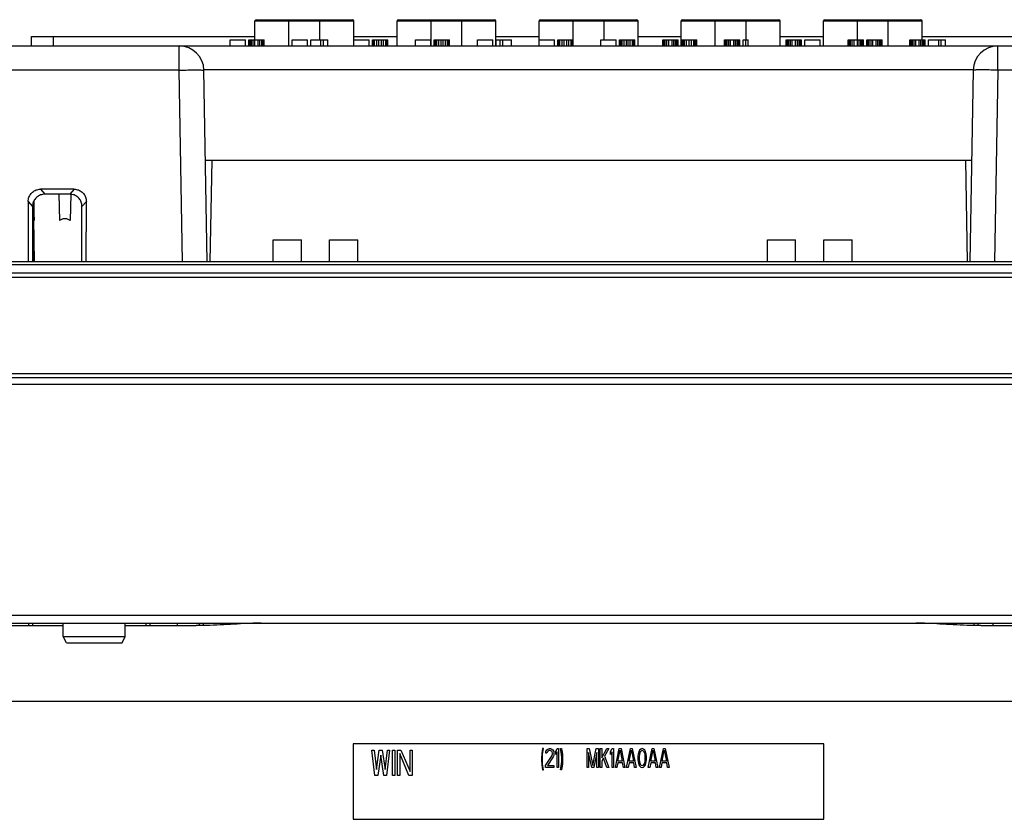
# Model space of a CAD drawing. Units: inches. Extents: x 1.6 to 20.1, y 1.6 to 16.
# Drawn here: x 8.9 to 9.2, y 8.7 to 8.9 of the extents above; entities that cross this region are included whole.
import ezdxf

# ---------------------------------------------------------------- set-up
doc = ezdxf.new("R2010")
doc.units = ezdxf.units.IN
doc.header["$LTSCALE"] = 1.209999999999999
doc.header["$MEASUREMENT"] = 0
doc.layers.get('0').update_dxf_attribs({"linetype": 'CONTINUOUS'})

msp = doc.modelspace()

# ---------------------------------------------------------------- linework, layer by layer
at = {"color": 7, "linetype": 'Continuous'}
for p, q in [((9.0005901073, 8.8642187838), (9.0005901073, 8.8692089413)), ((9.0005901073, 8.8692089413), (9.0268368265, 8.8692089413)), ((9.0009181913, 8.8695370252), (9.0265087425, 8.8695370252)), ((9.009612417, 8.8625783638), (9.009612417, 8.8695370252)), ((9.0178145168, 8.8642187838), (9.0178145168, 8.8695370252)), ((9.0268368265, 8.8625783638), (9.0268368265, 8.8692089413)), ((9.0383197661, 8.8625783638), (9.0383197661, 8.8692089413)), ((9.0383197661, 8.8692089413), (9.0645664853, 8.8692089413)), ((9.0386478501, 8.8695370252), (9.0642384013, 8.8695370252)), ((9.0473420758, 8.8625783638), (9.0473420758, 8.8695370252)), ((9.0555441755, 8.8625783638), (9.0555441755, 8.8695370252)), ((9.0645664853, 8.8625783638), (9.0645664853, 8.8692089413)), ((9.0760494249, 8.8625783638), (9.0760494249, 8.8692089413)), ((9.0760494249, 8.8692089413), (9.102296144, 8.8692089413)), ((9.0763775089, 8.8695370252), (9.1019680601, 8.8695370252)), ((9.0850717344, 8.8625783638), (9.0850717346, 8.8695370252)), ((9.0932738343, 8.8642187838), (9.0932738343, 8.8695370252)), ((9.102296144, 8.8625783638), (9.102296144, 8.8692089413)), ((9.1137790837, 8.8625783638), (9.1137790837, 8.8692089413)), ((9.1137790837, 8.8692089413), (9.1400258028, 8.8692089413)), ((9.1141071677, 8.8695370252), (9.1396977189, 8.8695370252)), ((9.1228013934, 8.8625783638), (9.1228013934, 8.8695370252)), ((9.1310034931, 8.8642187838), (9.1310034931, 8.8695370252)), ((9.1400258028, 8.8625783638), (9.1400258028, 8.8692089413)), ((9.1515087425, 8.8625783638), (9.1515087425, 8.8692089413)), ((9.1515087425, 8.8692089413), (9.1777554616, 8.8692089413)), ((9.1518368265, 8.8695370252), (9.1774273776, 8.8695370252)), ((9.1605310522, 8.8642187838), (9.1605310522, 8.8695370252)), ((9.1687331519, 8.8625783638), (9.1687331519, 8.8695370252)), ((9.1777554616, 8.8642187838), (9.1777554616, 8.8692089413)), ((8.9412561178, 8.8625783638), (8.9412561178, 8.8650783638)), ((8.9412561178, 8.8650783638), (9.0005901073, 8.8650783638)), ((8.9470894511, 8.8625783638), (8.9470894511, 8.8650783638)), ((8.994028427499998, 8.8625783638), (8.994028427499998, 8.8642187838)), ((8.994028427499998, 8.8642187838), (8.9980884669, 8.8642187838)), ((8.9980884669, 8.8625783638), (8.9980884669, 8.8642187838)), ((8.998990698, 8.8625783638), (8.998990698, 8.8642187838)), ((8.998990698, 8.8642187838), (9.003050737, 8.8642187838)), ((8.9991034767, 8.8625783638), (8.9991034767, 8.8642187838)), ((8.9993290346, 8.8625783638), (8.9993290346, 8.8642187838)), ((8.9996673709, 8.8625783638), (8.9996673709, 8.8642187838)), ((9.000118486599998, 8.8625783638), (9.000118486599998, 8.8642187838)), ((9.0005696023, 8.8625783638), (9.0005696023, 8.8642187838)), ((9.001471833, 8.8625783638), (9.001471833, 8.8642187838)), ((9.0019229487, 8.8625783638), (9.0019229487, 8.8642187838)), ((9.0023740638, 8.8625783638), (9.0023740638, 8.8642187838)), ((9.0027124004, 8.8625783638), (9.0027124004, 8.8642187838)), ((9.0029379586, 8.8625783638), (9.0029379586, 8.8642187838)), ((9.003050737, 8.8625783638), (9.003050737, 8.8642187838)), ((9.010432627, 8.8625783638), (9.010432627, 8.8642187838)), ((9.010432627, 8.8642187838), (9.0144926664, 8.8642187838)), ((9.0144926664, 8.8625783638), (9.0144926664, 8.8642187838)), ((9.0153948974, 8.8625783638), (9.0153948974, 8.8642187838)), ((9.0153948974, 8.8642187838), (9.0199060522, 8.8642187838)), ((9.01810159, 8.8625783638), (9.01810159, 8.8642187838)), ((9.0187782633, 8.8625783638), (9.0187782633, 8.8642187838)), ((9.0199060522, 8.8625783638), (9.0199060522, 8.8642187838)), ((9.0268368265, 8.8650783638), (9.0383197661, 8.8650783638)), ((9.0268368265, 8.8642187838), (9.0308968658, 8.8642187838)), ((9.0308968658, 8.8625783638), (9.0308968658, 8.8642187838)), ((9.0317990969, 8.8625783638), (9.0317990969, 8.8642187838)), ((9.0317990969, 8.8642187838), (9.035859136, 8.8642187838)), ((9.0320246544, 8.8625783638), (9.0320246544, 8.8642187838)), ((9.0323629914, 8.8625783638), (9.0323629914, 8.8642187838)), ((9.0329268855, 8.8625783638), (9.0329268855, 8.8642187838)), ((9.0334907797, 8.8625783638), (9.0334907797, 8.8642187838)), ((9.0341674529, 8.8625783638), (9.0341674529, 8.8642187838)), ((9.0347313477, 8.8625783638), (9.0347313477, 8.8642187838)), ((9.0352952418, 8.8625783638), (9.0352952418, 8.8642187838)), ((9.0356335784, 8.8625783638), (9.0356335784, 8.8642187838)), ((9.035859136, 8.8625783638), (9.035859136, 8.8642187838)), ((9.0432410259, 8.8625783638), (9.0432410259, 8.8642187838)), ((9.0432410259, 8.8642187838), (9.0473010653, 8.8642187838)), ((9.0473010653, 8.8625783638), (9.0473010653, 8.8642187838)), ((9.0482032964, 8.8625783638), (9.0482032964, 8.8642187838)), ((9.0482032964, 8.8642187838), (9.0522633354, 8.8642187838)), ((9.0483160752, 8.8625783638), (9.0483160752, 8.8642187838)), ((9.048541633, 8.8625783638), (9.048541633, 8.8642187838)), ((9.0488799693, 8.8625783638), (9.0488799693, 8.8642187838)), ((9.0494438641, 8.8625783638), (9.0494438641, 8.8642187838)), ((9.0500077582, 8.8625783638), (9.0500077582, 8.8642187838)), ((9.0505716524, 8.8625783638), (9.0505716524, 8.8642187838)), ((9.0511355472, 8.8625783638), (9.0511355472, 8.8642187838)), ((9.0516994413, 8.8625783638), (9.0516994413, 8.8642187838)), ((9.0520377779, 8.8625783638), (9.0520377779, 8.8642187838)), ((9.0522633354, 8.8625783638), (9.0522633354, 8.8642187838)), ((9.0596452254, 8.8625783638), (9.0596452254, 8.8642187838)), ((9.0596452254, 8.8642187838), (9.0637052648, 8.8642187838)), ((9.0637052648, 8.8625783638), (9.0637052648, 8.8642187838)), ((9.0645664853, 8.8650783638), (9.0760494249, 8.8650783638)), ((9.0646074959, 8.8625783638), (9.0646074959, 8.8642187838)), ((9.0646074959, 8.8642187838), (9.0686675349, 8.8642187838)), ((9.0657352845, 8.8625783638), (9.0657352845, 8.8642187838)), ((9.0664119577, 8.8625783638), (9.0664119577, 8.8642187838)), ((9.0686675349, 8.8625783638), (9.0686675349, 8.8642187838)), ((9.0760494249, 8.8642187838), (9.0801094643, 8.8642187838)), ((9.0801094643, 8.8625783638), (9.0801094643, 8.8642187838)), ((9.0810116953, 8.8625783638), (9.0810116953, 8.8642187838)), ((9.0810116953, 8.8642187838), (9.0850717344, 8.8642187838)), ((9.0812372529, 8.8625783638), (9.0812372529, 8.8642187838)), ((9.081575589799998, 8.8625783638), (9.081575589799998, 8.8642187838)), ((9.0821394839, 8.8625783638), (9.0821394839, 8.8642187838)), ((9.0827033781, 8.8625783638), (9.0827033781, 8.8642187838)), ((9.0833800513, 8.8625783638), (9.0833800513, 8.8642187838)), ((9.0839439461, 8.8625783638), (9.0839439461, 8.8642187838)), ((9.0845078402, 8.8625783638), (9.0845078402, 8.8642187838)), ((9.0848461769, 8.8625783638), (9.0848461769, 8.8642187838)), ((9.0924536244, 8.8625783638), (9.0924536244, 8.8642187838)), ((9.0924536244, 8.8642187838), (9.0965136637, 8.8642187838)), ((9.0965136637, 8.8625783638), (9.0965136637, 8.8642187838)), ((9.0974158948, 8.8625783638), (9.0974158948, 8.8642187838)), ((9.0974158948, 8.8642187838), (9.1014759339, 8.8642187838)), ((9.0976414523, 8.8625783638), (9.0976414523, 8.8642187838)), ((9.0977542314, 8.8625783638), (9.0977542314, 8.8642187838)), ((9.0980925677, 8.8625783638), (9.0980925677, 8.8642187838)), ((9.0986564625, 8.8625783638), (9.0986564625, 8.8642187838)), ((9.0992203566, 8.8625783638), (9.0992203566, 8.8642187838)), ((9.0996714723, 8.8625783638), (9.0996714723, 8.8642187838)), ((9.1002353665, 8.8625783638), (9.1002353665, 8.8642187838)), ((9.1007992606, 8.8625783638), (9.1007992606, 8.8642187838)), ((9.1011375972, 8.8625783638), (9.1011375972, 8.8642187838)), ((9.1013631554, 8.8625783638), (9.1013631554, 8.8642187838)), ((9.1014759339, 8.8625783638), (9.1014759339, 8.8642187838)), ((9.102296144, 8.8650783638), (9.1137790837, 8.8650783638)), ((9.1088578238, 8.8625783638), (9.1088578238, 8.8642187838)), ((9.1088578238, 8.8642187838), (9.1129178632, 8.8642187838)), ((9.1089706027, 8.8625783638), (9.1089706027, 8.8642187838)), ((9.1091961605, 8.8625783638), (9.1091961605, 8.8642187838)), ((9.1095344971, 8.8625783638), (9.1095344971, 8.8642187838)), ((9.1099856125, 8.8625783638), (9.1099856125, 8.8642187838)), ((9.110436728, 8.8625783638), (9.110436728, 8.8642187838)), ((9.1113389591, 8.8625783638), (9.1113389591, 8.8642187838)), ((9.1117900746, 8.8625783638), (9.1117900746, 8.8642187838)), ((9.11224119, 8.8625783638), (9.11224119, 8.8642187838)), ((9.1125795266, 8.8625783638), (9.1125795266, 8.8642187838)), ((9.1128050844, 8.8625783638), (9.1128050844, 8.8642187838)), ((9.1129178632, 8.8625783638), (9.1129178632, 8.8642187838)), ((9.1138200943, 8.8625783638), (9.1138200943, 8.8642187838)), ((9.1138200943, 8.8642187838), (9.117880133299998, 8.8642187838)), ((9.1139328731, 8.8625783638), (9.1139328731, 8.8642187838)), ((9.1140456518, 8.8625783638), (9.1140456518, 8.8642187838)), ((9.1142712097, 8.8625783638), (9.1142712097, 8.8642187838)), ((9.1146095463, 8.8625783638), (9.1146095463, 8.8642187838)), ((9.1151734404, 8.8625783638), (9.1151734404, 8.8642187838)), ((9.1158501136, 8.8625783638), (9.1158501136, 8.8642187838)), ((9.1165267869, 8.8625783638), (9.1165267869, 8.8642187838)), ((9.1170906817, 8.8625783638), (9.1170906817, 8.8642187838)), ((9.1174290183, 8.8625783638), (9.1174290183, 8.8642187838)), ((9.1176545758, 8.8625783638), (9.1176545758, 8.8642187838)), ((9.1177673549, 8.8625783638), (9.1177673549, 8.8642187838)), ((9.117880133299998, 8.8625783638), (9.117880133299998, 8.8642187838)), ((9.1252620233, 8.8625783638), (9.1252620233, 8.8642187838)), ((9.1252620233, 8.8642187838), (9.1293220627, 8.8642187838)), ((9.1253748022, 8.8625783638), (9.1253748022, 8.8642187838)), ((9.125600359899998, 8.8625783638), (9.125600359899998, 8.8642187838)), ((9.1259386965, 8.8625783638), (9.1259386965, 8.8642187838)), ((9.126389812, 8.8625783638), (9.126389812, 8.8642187838)), ((9.126840927499998, 8.8625783638), (9.126840927499998, 8.8642187838)), ((9.1277431585, 8.8625783638), (9.1277431585, 8.8642187838)), ((9.1281942741, 8.8625783638), (9.1281942741, 8.8642187838)), ((9.1286453895, 8.8625783638), (9.1286453895, 8.8642187838)), ((9.1289837261, 8.8625783638), (9.1289837261, 8.8642187838)), ((9.1292092839, 8.8625783638), (9.1292092839, 8.8642187838)), ((9.1293220627, 8.8625783638), (9.1293220627, 8.8642187838)), ((9.1302242938, 8.8625783638), (9.1302242938, 8.8642187838)), ((9.1302242938, 8.8642187838), (9.1315776399, 8.8642187838)), ((9.1309009667, 8.8625783638), (9.1309009667, 8.8642187838)), ((9.1315776399, 8.8625783638), (9.1315776399, 8.8642187838)), ((9.1400258028, 8.8650783638), (9.1515087425, 8.8650783638)), ((9.1416662228, 8.8625783638), (9.1416662228, 8.8642187838)), ((9.1416662228, 8.8642187838), (9.1457262622, 8.8642187838)), ((9.1417790017, 8.8625783638), (9.1417790017, 8.8642187838)), ((9.1420045594, 8.8625783638), (9.1420045594, 8.8642187838)), ((9.142342896, 8.8625783638), (9.142342896, 8.8642187838)), ((9.1427940115, 8.8625783638), (9.1427940115, 8.8642187838)), ((9.1432451269, 8.8625783638), (9.1432451269, 8.8642187838)), ((9.144147358, 8.8625783638), (9.144147358, 8.8642187838)), ((9.1445984736, 8.8625783638), (9.1445984736, 8.8642187838)), ((9.1450495889, 8.8625783638), (9.1450495889, 8.8642187838)), ((9.1453879255, 8.8625783638), (9.1453879255, 8.8642187838)), ((9.1456134834, 8.8625783638), (9.1456134834, 8.8642187838)), ((9.1457262622, 8.8625783638), (9.1457262622, 8.8642187838)), ((9.1466284932, 8.8625783638), (9.1466284932, 8.8642187838)), ((9.1466284932, 8.8642187838), (9.1506885323, 8.8642187838)), ((9.1506885323, 8.8625783638), (9.1506885323, 8.8642187838)), ((9.1580704223, 8.8625783638), (9.1580704223, 8.8642187838)), ((9.1580704223, 8.8642187838), (9.1621304616, 8.8642187838)), ((9.158183201099998, 8.8625783638), (9.158183201099998, 8.8642187838)), ((9.1584087589, 8.8625783638), (9.1584087589, 8.8642187838)), ((9.1587470955, 8.8625783638), (9.1587470955, 8.8642187838)), ((9.159198211, 8.8625783638), (9.159198211, 8.8642187838)), ((9.1596493264, 8.8625783638), (9.1596493264, 8.8642187838)), ((9.1605515575, 8.8625783638), (9.1605515575, 8.8642187838)), ((9.161002673, 8.8625783638), (9.161002673, 8.8642187838)), ((9.1614537884, 8.8625783638), (9.1614537884, 8.8642187838)), ((9.161792125, 8.8625783638), (9.161792125, 8.8642187838)), ((9.1620176829, 8.8625783638), (9.1620176829, 8.8642187838)), ((9.1621304616, 8.8625783638), (9.1621304616, 8.8642187838)), ((9.1630326927, 8.8625783638), (9.1630326927, 8.8642187838)), ((9.1630326927, 8.8642187838), (9.1670927318, 8.8642187838)), ((9.1631454715, 8.8625783638), (9.1631454715, 8.8642187838)), ((9.1633710293, 8.8625783638), (9.1633710293, 8.8642187838)), ((9.1637093656, 8.8625783638), (9.1637093656, 8.8642187838)), ((9.1641604813, 8.8625783638), (9.1641604813, 8.8642187838)), ((9.164611597, 8.8625783638), (9.164611597, 8.8642187838)), ((9.165513827799998, 8.8625783638), (9.165513827799998, 8.8642187838)), ((9.1659649435, 8.8625783638), (9.1659649435, 8.8642187838)), ((9.1664160585, 8.8625783638), (9.1664160585, 8.8642187838)), ((9.166754395099998, 8.8625783638), (9.166754395099998, 8.8642187838)), ((9.1669799533, 8.8625783638), (9.1669799533, 8.8642187838)), ((9.1670927318, 8.8625783638), (9.1670927318, 8.8642187838)), ((9.174474621699998, 8.8625783638), (9.174474621699998, 8.8642187838)), ((9.174474621699998, 8.8642187838), (9.1785346611, 8.8642187838)), ((9.1745874006, 8.8625783638), (9.1745874006, 8.8642187838)), ((9.1748129584, 8.8625783638), (9.1748129584, 8.8642187838)), ((9.175151295, 8.8625783638), (9.175151295, 8.8642187838)), ((9.1756024104, 8.8625783638), (9.1756024104, 8.8642187838)), ((9.1760535259, 8.8625783638), (9.1760535259, 8.8642187838)), ((9.176955756999998, 8.8625783638), (9.176955756999998, 8.8642187838)), ((9.1774068725, 8.8625783638), (9.1774068725, 8.8642187838)), ((9.1777554616, 8.8650783638), (9.2370894511, 8.8650783638)), ((9.1778579879, 8.8625783638), (9.1778579879, 8.8642187838)), ((9.1781963245, 8.8625783638), (9.1781963245, 8.8642187838)), ((9.1784218823, 8.8625783638), (9.1784218823, 8.8642187838)), ((9.1785346611, 8.8625783638), (9.1785346611, 8.8642187838)), ((9.1794368922, 8.8625783638), (9.1794368922, 8.8642187838)), ((9.1794368922, 8.8642187838), (9.1839480469, 8.8642187838)), ((9.1821435848, 8.8625783638), (9.1821435848, 8.8642187838)), ((9.182820258, 8.8625783638), (9.182820258, 8.8642187838)), ((9.1839480469, 8.8625783638), (9.1839480469, 8.8642187838)), ((8.8921807763, 8.8625783638), (9.2861647927, 8.8625783638)), ((8.9804888807, 8.8561598263), (8.9804888807, 8.8625783638)), ((9.197856688299998, 8.8561598263), (9.197856688299998, 8.8625783638)), ((8.9804888807, 8.8561598263), (8.9266295952, 8.8561598263)), ((8.9813777335, 8.8052374846), (8.9804888807, 8.8561598263)), ((9.191297257, 8.8561884488), (8.9870483119, 8.8561884488)), ((8.9879379142, 8.8052374846), (8.9870495611, 8.8561312011)), ((9.1912960078, 8.8561312011), (9.1904076547, 8.8052374846)), ((9.197856688299998, 8.8561598263), (9.1969678355, 8.8052374846)), ((9.2517159738, 8.8561598263), (9.197856688299998, 8.8561598263)), ((8.9874667477, 8.8322305948), (9.1908788212, 8.8322305948)), ((8.9891069178, 8.8322305948), (8.9886357513, 8.8052374846)), ((9.1892386511, 8.8322305948), (9.1897098176, 8.8052374846)), ((8.9436083688, 8.8245373615), (8.9447659858, 8.8232082851)), ((8.9525849691, 8.8245373615), (8.9436083688, 8.8245373615)), ((8.9525849691, 8.8245373615), (8.9514273522, 8.8232082851)), ((8.94037986, 8.8213046159), (8.9403922245, 8.8052374846)), ((8.94037986, 8.8213046159), (8.9415349892, 8.8199783957)), ((8.9514273522, 8.8232082851), (8.9447659858, 8.8232082851)), ((8.948529278, 8.8232082851), (8.9487117985, 8.8162381067)), ((8.9517320925, 8.8232003052), (8.9515497809, 8.8162381067)), ((8.9558134779, 8.8213046159), (8.9546583488, 8.8199783957)), ((8.9558011134, 8.8052374846), (8.9558134779, 8.8213046159)), ((8.9415349892, 8.8199783957), (8.9415349892, 8.8052374846)), ((8.9546583488, 8.8052374846), (8.9546583488, 8.8199783957)), ((8.9415349892, 8.8176921465), (8.941924597999998, 8.8162381067)), ((8.9419277548, 8.8052374846), (8.9416088347, 8.8174165514)), ((8.9417944913, 8.8167151225), (8.9419948342, 8.8052374846)), ((9.0054044118, 8.8052374846), (9.0054044118, 8.8110708179)), ((9.0054044118, 8.8110708179), (9.0129044118, 8.8110708179)), ((9.0129044118, 8.8052374846), (9.0129044118, 8.8110708179)), ((9.0204044118, 8.8052374846), (9.0204044118, 8.8110708179)), ((9.0204044118, 8.8110708179), (9.0279044118, 8.8110708179)), ((9.0279044118, 8.8052374846), (9.0279044118, 8.8110708179)), ((9.1366544118, 8.8052374846), (9.1366544118, 8.8110708179)), ((9.1366544118, 8.8110708179), (9.1441544118, 8.8110708179)), ((9.1441544118, 8.8052374846), (9.1441544118, 8.8110708179)), ((9.1516544118, 8.8052374846), (9.1516544118, 8.8110708179)), ((9.1516544118, 8.8110708179), (9.1591544118, 8.8110708179)), ((9.1591544118, 8.8052374846), (9.1591544118, 8.8110708179)), ((9.2415612563, 8.8052374846), (8.8601642339, 8.8052374846)), ((9.2415612563, 8.8045052515), (8.8601642339, 8.8045052515)), ((9.2325294118, 8.8022912063), (8.869196078399998, 8.8022912063)), ((9.2325294118, 8.801112695), (8.869196078399998, 8.801112695)), ((9.2420857852, 8.7744550109), (8.859639705, 8.7744550109)), ((8.869196078399998, 8.7755979253), (9.2325294118, 8.7755979253)), ((9.2420857852, 8.7727308749), (8.859639705, 8.7727308749)), ((8.8560710784, 8.7114874846), (9.2456544118, 8.7114874846)), ((8.1516544118, 8.7094041512), (10.0266544118, 8.7094041512)), ((8.9404659733, 8.7094041512), (8.9404664824, 8.7087426062)), ((8.9415349892, 8.7094041512), (8.9415349892, 8.7087426062)), ((8.949702312, 8.7058385344), (8.949702312, 8.7094041512)), ((8.9661065115, 8.7058385344), (8.9661065115, 8.7094041512)), ((8.9716339523, 8.7094041512), (8.9716344614, 8.7087426062)), ((8.9727029682, 8.7094041512), (8.9727029682, 8.7087426062)), ((8.985826327799998, 8.7087549595), (8.985826327799998, 8.7094041512)), ((8.9868948562, 8.7087707003), (8.9868953437, 8.7094041512)), ((9.1914502253, 8.7094041512), (9.1914507131, 8.7087702325)), ((9.1925192412, 8.7094041512), (9.1925192412, 8.7087544497)), ((9.1965399888, 8.7094041512), (9.1965399888, 8.7087426062)), ((8.950522521999998, 8.7041981145), (8.949702312, 8.7058385344)), ((8.949702312, 8.7058385344), (8.9661065115, 8.7058385344)), ((8.9505228537, 8.7041981145), (8.9652859698, 8.7041981145)), ((8.9652863015, 8.7041981145), (8.9661065115, 8.7058385344)), ((9.0266544118, 8.6773208179), (9.0266544118, 8.6573208179)), ((9.1516544118, 8.6773208179), (9.0266544118, 8.6773208179)), ((9.1516544118, 8.6573208179), (9.1516544118, 8.6773208179)), ((9.0266544118, 8.6573208179), (9.1516544118, 8.6573208179))]:
    msp.add_line(p, q, dxfattribs=at)
at = {"color": 3, "linetype": 'Continuous'}
for p, q in [((8.9224877451, 8.7087426062), (8.949702312, 8.7087426062)), ((8.9661065115, 8.7087426062), (8.9849877451, 8.7087426062)), ((9.1933210784, 8.7087426062), (9.212202312, 8.7087426062)), ((9.2558210784, 8.6885708179), (8.9224877451, 8.6885708179))]:
    msp.add_line(p, q, dxfattribs=at)
at = {"color": 4, "linetype": 'Continuous'}
for p, q in [((9.032432188, 8.6689874845), (9.031654411999998, 8.6756541514)), ((9.031654411999998, 8.6756541514), (9.0322377428, 8.6756541514)), ((9.0322377428, 8.6756541514), (9.0328210785, 8.6705477683)), ((9.0328210785, 8.6705477683), (9.0335988546, 8.6756541514)), ((9.0335988546, 8.6756541514), (9.0343766356, 8.6756541514)), ((9.0343766356, 8.6756541514), (9.0351544116, 8.6705477683)), ((9.0351544116, 8.6705477683), (9.0357377474, 8.6756541514)), ((9.0363210782, 8.6756541514), (9.0355433021, 8.6689874845)), ((9.0357377474, 8.6756541514), (9.0363210782, 8.6756541514)), ((9.037098854199998, 8.6689874845), (9.037098854199998, 8.6756541514)), ((9.037098854199998, 8.6756541514), (9.037682189999998, 8.6756541514)), ((9.037682189999998, 8.6756541514), (9.037682189999998, 8.6689874845)), ((9.038459966, 8.6689874845), (9.038459966, 8.6756541514)), ((9.038459966, 8.6756541514), (9.0393349671, 8.6756541514)), ((9.0390433018, 8.6748030877), (9.0390433018, 8.6689874845)), ((9.041473855, 8.6689874845), (9.0390433018, 8.6748030877)), ((9.0393349671, 8.6756541514), (9.0417655254, 8.6699803924)), ((9.0417655254, 8.6699803924), (9.0417655254, 8.6756541514)), ((9.0417655254, 8.6756541514), (9.0423488561, 8.6756541514)), ((9.0423488561, 8.6756541514), (9.0423488561, 8.6689874845)), ((9.0767169117, 8.6745814565), (9.0766544113, 8.6736240091)), ((9.0768419113, 8.6755389033), (9.0767169117, 8.6745814565)), ((9.0769669122, 8.6760708176), (9.0768419113, 8.6755389033)), ((9.0769044118, 8.6736240091), (9.0769669122, 8.6745814565)), ((9.0772169115, 8.6760708176), (9.0769669122, 8.6760708176)), ((9.0769669122, 8.6745814565), (9.0770919118, 8.6755389033)), ((9.0770919118, 8.6755389033), (9.0772169115, 8.6760708176)), ((9.077779411699998, 8.6749006052), (9.0778419121, 8.6753261371)), ((9.0780919114, 8.6749006052), (9.077779411699998, 8.6749006052)), ((9.0778419121, 8.6753261371), (9.0780919114, 8.6757516689)), ((9.0780919114, 8.6757516689), (9.0783419119, 8.6759644351)), ((9.0782169123, 8.6752197539), (9.0780919114, 8.6749006052)), ((9.0784044123, 8.6754325202), (9.0782169123, 8.6752197539)), ((9.0783419119, 8.6759644351), (9.0787794118, 8.6760708176)), ((9.078716912, 8.6755389033), (9.0784044123, 8.6754325202)), ((9.0789669119, 8.6755389033), (9.078716912, 8.6755389033)), ((9.0787794118, 8.6760708176), (9.0790294117, 8.6760708176)), ((9.079279411599998, 8.6754325202), (9.0789669119, 8.6755389033)), ((9.0790294117, 8.6760708176), (9.0794044119, 8.6759644351)), ((9.0794669117, 8.6752197539), (9.079279411599998, 8.6754325202)), ((9.0794044119, 8.6759644351), (9.079654411799998, 8.6757516689)), ((9.0795919119, 8.6749006052), (9.0794669117, 8.6752197539)), ((9.0794669117, 8.6742623071), (9.0795919119, 8.674687839)), ((9.0795919119, 8.674687839), (9.0795919119, 8.6749006052)), ((9.079654411799998, 8.6757516689), (9.0799044116, 8.6753261371)), ((9.0799044116, 8.6753261371), (9.0799669115, 8.6749006052)), ((9.0799669115, 8.674687839), (9.0799044116, 8.6742623071)), ((9.0799669115, 8.6749006052), (9.0799669115, 8.674687839)), ((9.0804669119, 8.6753261371), (9.080841912, 8.6760708176)), ((9.0804669119, 8.6744750734), (9.0804669119, 8.6753261371)), ((9.080841912, 8.6752197539), (9.0804669119, 8.6744750734)), ((9.080841912, 8.6760708176), (9.0812169115, 8.6760708176)), ((9.080841912, 8.671070818), (9.080841912, 8.6752197539)), ((9.0812169115, 8.6760708176), (9.0812169115, 8.671070818)), ((9.0818419115, 8.6755389033), (9.0817169119, 8.6760708176)), ((9.0817169119, 8.6760708176), (9.0819669118, 8.6760708176)), ((9.0819669118, 8.6745814565), (9.0818419115, 8.6755389033)), ((9.0819669118, 8.6760708176), (9.082091912, 8.6755389033)), ((9.0820294116, 8.6736240091), (9.0819669118, 8.6745814565)), ((9.082091912, 8.6755389033), (9.0822169117, 8.6745814565)), ((9.0822169117, 8.6745814565), (9.0822794115, 8.6736240091)), ((9.0887794118, 8.671070818), (9.0887794118, 8.6760708176)), ((9.0887794118, 8.6760708176), (9.0893419118, 8.6760708176)), ((9.0891544118, 8.6750069883), (9.0891544118, 8.671070818)), ((9.0900294118, 8.671070818), (9.0891544118, 8.6750069883)), ((9.0893419118, 8.6760708176), (9.0902794118, 8.6716027327)), ((9.0902794118, 8.6716027327), (9.0912169118, 8.6760708176)), ((9.0914044118, 8.6750069883), (9.0905294118, 8.671070818)), ((9.0912169118, 8.6760708176), (9.0917794118, 8.6760708176)), ((9.0914044118, 8.671070818), (9.0914044118, 8.6750069883)), ((9.0917794118, 8.6760708176), (9.0917794118, 8.671070818)), ((9.0922794119, 8.671070818), (9.0922794119, 8.6760708176)), ((9.0922794119, 8.6760708176), (9.0926544117, 8.6760708176)), ((9.0926544117, 8.6736240091), (9.0940294117, 8.6760708176)), ((9.0926544117, 8.6760708176), (9.0926544117, 8.6736240091)), ((9.094529411499998, 8.6760708176), (9.093404411699998, 8.6740495415)), ((9.0940294117, 8.6760708176), (9.094529411499998, 8.6760708176)), ((9.0950294119, 8.6753261371), (9.095404412, 8.6760708176)), ((9.0950294119, 8.6744750734), (9.0950294119, 8.6753261371)), ((9.095404412, 8.6752197539), (9.0950294119, 8.6744750734)), ((9.095404412, 8.6760708176), (9.0957794115, 8.6760708176)), ((9.095404412, 8.671070818), (9.095404412, 8.6752197539)), ((9.0957794115, 8.6760708176), (9.0957794115, 8.671070818)), ((9.0962794119, 8.671070818), (9.0972794115, 8.6760708176)), ((9.0969669118, 8.6727729454), (9.097529412, 8.675645285799998)), ((9.0972794115, 8.6760708176), (9.0977794119, 8.6760708176)), ((9.097529412, 8.675645285799998), (9.0980919116, 8.6727729454)), ((9.0977794119, 8.6760708176), (9.098779412, 8.671070818)), ((9.0992794118, 8.671070818), (9.1002794113, 8.6760708176)), ((9.0999669116, 8.6727729454), (9.1005294118, 8.675645285799998)), ((9.1002794113, 8.6760708176), (9.1007794124, 8.6760708176)), ((9.1005294118, 8.675645285799998), (9.1010919121, 8.6727729454)), ((9.1007794124, 8.6760708176), (9.1017794119, 8.671070818)), ((9.102341912099998, 8.6745814565), (9.1022794117, 8.6740495415)), ((9.1024044113, 8.6749006052), (9.102341912099998, 8.6745814565)), ((9.1025294122, 8.6753261371), (9.1024044113, 8.6749006052)), ((9.1027169122, 8.675645285799998), (9.1025294122, 8.6753261371)), ((9.1026544118, 8.6745814565), (9.1025919114, 8.6739431584)), ((9.1029044123, 8.6752197539), (9.1026544118, 8.6745814565)), ((9.1030294119, 8.6759644351), (9.1027169122, 8.675645285799998)), ((9.1030919124, 8.6754325202), (9.1029044123, 8.6752197539)), ((9.1034044121, 8.6760708176), (9.1030294119, 8.6759644351)), ((9.1034044121, 8.6755389033), (9.1030919124, 8.6754325202)), ((9.1037794122, 8.6759644351), (9.1034044121, 8.6760708176)), ((9.1037169118, 8.6754325202), (9.1034044121, 8.6755389033)), ((9.1039044119, 8.6752197539), (9.1037169118, 8.6754325202)), ((9.1040919119, 8.675645285799998), (9.1037794122, 8.6759644351)), ((9.1041544124, 8.6745814565), (9.1039044119, 8.6752197539)), ((9.104279412, 8.6753261371), (9.1040919119, 8.675645285799998)), ((9.1042169116, 8.6739431584), (9.1041544124, 8.6745814565)), ((9.1044044116, 8.6749006052), (9.104279412, 8.6753261371)), ((9.1044669121, 8.6745814565), (9.1044044116, 8.6749006052)), ((9.1045294113, 8.6740495415), (9.1044669121, 8.6745814565)), ((9.1050294123, 8.671070818), (9.1060294118, 8.6760708176)), ((9.1057169121, 8.6727729454), (9.1062794123, 8.675645285799998)), ((9.1060294118, 8.6760708176), (9.1065294116, 8.6760708176)), ((9.1062794123, 8.675645285799998), (9.1068419113, 8.6727729454)), ((9.1065294116, 8.6760708176), (9.107529412399998, 8.671070818)), ((9.1080294121, 8.671070818), (9.109029411699998, 8.6760708176)), ((9.108716912, 8.6727729454), (9.1092794122, 8.675645285799998)), ((9.109029411699998, 8.6760708176), (9.1095294115, 8.6760708176)), ((9.1092794122, 8.675645285799998), (9.1098419112, 8.6727729454)), ((9.1095294115, 8.6760708176), (9.1105294122, 8.671070818)), ((9.0339877451, 8.6743775552), (9.033209969, 8.6689874845)), ((9.0347655211, 8.6689874845), (9.0339877451, 8.6743775552)), ((9.0766544113, 8.6736240091), (9.0766544113, 8.6728793285)), ((9.0766544113, 8.6728793285), (9.0767169117, 8.6719218817)), ((9.0769044118, 8.6728793285), (9.0769044118, 8.6736240091)), ((9.0769669122, 8.6719218817), (9.0769044118, 8.6728793285)), ((9.0777169112, 8.6716027327), (9.0794669117, 8.6742623071)), ((9.079779412, 8.6739431584), (9.0782169123, 8.6716027327)), ((9.0799044116, 8.6742623071), (9.079779412, 8.6739431584)), ((9.0819669118, 8.6719218817), (9.0820294116, 8.6728793285)), ((9.0820294116, 8.6728793285), (9.0820294116, 8.6736240091)), ((9.0822794115, 8.6728793285), (9.0822169117, 8.6719218817)), ((9.0822794115, 8.6736240091), (9.0822794115, 8.6728793285)), ((9.0930919117, 8.6735176266), (9.0926544117, 8.6727729454)), ((9.0926544117, 8.6727729454), (9.0926544117, 8.671070818)), ((9.0940294117, 8.671070818), (9.0930919117, 8.6735176266)), ((9.093404411699998, 8.6740495415), (9.094529411499998, 8.671070818)), ((9.0969044119, 8.6723474136), (9.0966544121, 8.671070818)), ((9.098154412, 8.6723474136), (9.0969044119, 8.6723474136)), ((9.0980919116, 8.6727729454), (9.0969669118, 8.6727729454)), ((9.0984044119, 8.671070818), (9.098154412, 8.6723474136)), ((9.0999044112, 8.6723474136), (9.0996544119, 8.671070818)), ((9.1011544112, 8.6723474136), (9.0999044112, 8.6723474136)), ((9.1010919121, 8.6727729454), (9.0999669116, 8.6727729454)), ((9.1014044118, 8.671070818), (9.1011544112, 8.6723474136)), ((9.1022794117, 8.6740495415), (9.1022794117, 8.6730920947)), ((9.1022794117, 8.6730920947), (9.102341912099998, 8.6725601798)), ((9.102341912099998, 8.6725601798), (9.1024044113, 8.6722410308)), ((9.1024044113, 8.6722410308), (9.1025294122, 8.6718154986)), ((9.1025919114, 8.6739431584), (9.1025919114, 8.6731984772)), ((9.1025919114, 8.6731984772), (9.1026544118, 8.6725601798)), ((9.1026544118, 8.6725601798), (9.1029044123, 8.6719218817)), ((9.1039044119, 8.6719218817), (9.1041544124, 8.6725601798)), ((9.1041544124, 8.6725601798), (9.1042169116, 8.6731984772)), ((9.1042169116, 8.6731984772), (9.1042169116, 8.6739431584)), ((9.104279412, 8.6718154986), (9.1044044116, 8.6722410308)), ((9.1044044116, 8.6722410308), (9.1044669121, 8.6725601798)), ((9.1044669121, 8.6725601798), (9.1045294113, 8.6730920947)), ((9.1045294113, 8.6730920947), (9.1045294113, 8.6740495415)), ((9.1056544117, 8.6723474136), (9.1054044112, 8.671070818)), ((9.1069044117, 8.6723474136), (9.1056544117, 8.6723474136)), ((9.1068419113, 8.6727729454), (9.1057169121, 8.6727729454)), ((9.1071544122, 8.671070818), (9.1069044117, 8.6723474136)), ((9.1086544115, 8.6723474136), (9.1084044123, 8.671070818)), ((9.1099044116, 8.6723474136), (9.1086544115, 8.6723474136)), ((9.1098419112, 8.6727729454), (9.108716912, 8.6727729454)), ((9.110154412099998, 8.671070818), (9.1099044116, 8.6723474136)), ((9.0767169117, 8.6719218817), (9.0768419113, 8.6709644349)), ((9.0768419113, 8.6709644349), (9.0769669122, 8.67043252)), ((9.0770919118, 8.6709644349), (9.0769669122, 8.6719218817)), ((9.0769669122, 8.67043252), (9.0772169115, 8.67043252)), ((9.0772169115, 8.67043252), (9.0770919118, 8.6709644349)), ((9.0777169112, 8.671070818), (9.0777169112, 8.6716027327)), ((9.0799669115, 8.671070818), (9.0777169112, 8.671070818)), ((9.0782169123, 8.6716027327), (9.0799669115, 8.6716027327)), ((9.0799669115, 8.6716027327), (9.0799669115, 8.671070818)), ((9.0812169115, 8.671070818), (9.080841912, 8.671070818)), ((9.0817169119, 8.67043252), (9.0818419115, 8.6709644349)), ((9.0819669118, 8.67043252), (9.0817169119, 8.67043252)), ((9.0818419115, 8.6709644349), (9.0819669118, 8.6719218817)), ((9.082091912, 8.6709644349), (9.0819669118, 8.67043252)), ((9.0822169117, 8.6719218817), (9.082091912, 8.6709644349)), ((9.0891544118, 8.671070818), (9.0887794118, 8.671070818)), ((9.0905294118, 8.671070818), (9.0900294118, 8.671070818)), ((9.0917794118, 8.671070818), (9.0914044118, 8.671070818)), ((9.0926544117, 8.671070818), (9.0922794119, 8.671070818)), ((9.094529411499998, 8.671070818), (9.0940294117, 8.671070818)), ((9.0957794115, 8.671070818), (9.095404412, 8.671070818)), ((9.0966544121, 8.671070818), (9.0962794119, 8.671070818)), ((9.098779412, 8.671070818), (9.0984044119, 8.671070818)), ((9.0996544119, 8.671070818), (9.0992794118, 8.671070818)), ((9.1017794119, 8.671070818), (9.1014044118, 8.671070818)), ((9.1025294122, 8.6718154986), (9.1027169122, 8.671496349899998)), ((9.1027169122, 8.671496349899998), (9.1030294119, 8.6711772008)), ((9.1029044123, 8.6719218817), (9.1030919124, 8.6717091158)), ((9.1030294119, 8.6711772008), (9.1034044121, 8.671070818)), ((9.1030919124, 8.6717091158), (9.1034044121, 8.6716027327)), ((9.1034044121, 8.6716027327), (9.1037169118, 8.6717091158)), ((9.1034044121, 8.671070818), (9.1037794122, 8.6711772008)), ((9.1037169118, 8.6717091158), (9.1039044119, 8.6719218817)), ((9.1037794122, 8.6711772008), (9.1040919119, 8.671496349899998)), ((9.1040919119, 8.671496349899998), (9.104279412, 8.6718154986)), ((9.1054044112, 8.671070818), (9.1050294123, 8.671070818)), ((9.107529412399998, 8.671070818), (9.1071544122, 8.671070818)), ((9.1084044123, 8.671070818), (9.1080294121, 8.671070818)), ((9.1105294122, 8.671070818), (9.110154412099998, 8.671070818)), ((9.033209969, 8.6689874845), (9.032432188, 8.6689874845)), ((9.0355433021, 8.6689874845), (9.0347655211, 8.6689874845)), ((9.037682189999998, 8.6689874845), (9.037098854199998, 8.6689874845)), ((9.0390433018, 8.6689874845), (9.038459966, 8.6689874845)), ((9.0423488561, 8.6689874845), (9.041473855, 8.6689874845))]:
    msp.add_line(p, q, dxfattribs=at)
at = {"color": 7, "linetype": 'Continuous'}
for centre, radius, start, end in [((9.0009181913, 8.8692089413), 0.000328084, 90, 180), ((9.0265087425, 8.8692089413), 0.000328084, 0, 90), ((9.0386478501, 8.8692089413), 0.000328084, 90, 180), ((9.0642384013, 8.8692089413), 0.000328084, 0, 90), ((9.0763775089, 8.8692089413), 0.000328084, 90, 180), ((9.1019680601, 8.8692089413), 0.000328084, 0, 90), ((9.1141071677, 8.8692089413), 0.000328084, 90, 180), ((9.1396977189, 8.8692089413), 0.000328084, 0, 90), ((9.1518368265, 8.8692089413), 0.000328084, 90, 180), ((9.1774273776, 8.8692089413), 0.000328084, 0, 90), ((8.9804888807, 8.856016684), 0.0065616798, 1, 90), ((9.197856688299998, 8.856016684), 0.0065616798, 90, 179)]:
    msp.add_arc(centre, radius, start, end, dxfattribs=at)
for points, knots in [([(8.9804888807, 8.8561598263), (8.980799643698235, 8.856165248109225), (8.981415250071485, 8.856175033824782), (8.98232323766958, 8.856186638400464), (8.983194183822029, 8.85619475383126), (8.98401054286515, 8.856199668644745), (8.98475375710889, 8.85619982448829), (8.985414836581063, 8.856199924046024), (8.985961926570162, 8.856186047448334), (8.986435160790611, 8.856197548707351), (8.986715139178429, 8.856132834663986), (8.987047997465076, 8.85622078172371), (8.9870495611, 8.8561312011)], [0, 0, 0, 0, 0.0009324308734637, 0.0018470700906428, 0.002724088438466, 0.0035456934490102, 0.0042951227220119, 0.0049571546094706, 0.0055183346827302, 0.0059672837662233, 0.0062949509689019, 0.0065637337769179, 0.0065637337769179, 0.0065637337769179, 0.0065637337769179]), ([(9.197856688299998, 8.8561598263), (9.19754592526844, 8.856165248109805), (9.196930318861831, 8.85617503382361), (9.196022331230424, 8.856186638400645), (9.19515138507797, 8.85619475383125), (9.194335026034853, 8.856199668644644), (9.193591811824385, 8.856199824488636), (9.192930732386065, 8.856199924044926), (9.192383642429826, 8.856186047449262), (9.19191040817415, 8.856197548705769), (9.191630429770745, 8.856132834655165), (9.191297571434921, 8.85622078172371), (9.1912960078, 8.8561312011)], [0, 0, 0, 0, 0.0009324309734511, 0.0018470701906302, 0.0027240885384516, 0.0035456935489958, 0.0042951228219993, 0.0049571546094589, 0.0055183346827186, 0.0059672837662099, 0.0062949510688063, 0.0065637338768224, 0.0065637338768224, 0.0065637338768224, 0.0065637338768224]), ([(8.94037986, 8.8213046159), (8.940379713024228, 8.821495606837745), (8.940412260258807, 8.821876518346825), (8.940558387360042, 8.822427105530032), (8.9407961572937, 8.822940238231602), (8.94111770276752, 8.823400986170675), (8.941514655361885, 8.823798299278902), (8.941974907105745, 8.82412011377865), (8.942487406502849, 8.82435813536774), (8.943037242238544, 8.824504554837263), (8.943417645234407, 8.8245373615), (8.9436083688, 8.8245373615)], [0, 0, 0, 0, 0.0005729729828893, 0.0011401237291766, 0.0017006905352882, 0.0022609237739272, 0.0028170196840712, 0.003376998323244, 0.0039370637272861, 0.0045035694947279, 0.0050757401915054, 0.0050757401915054, 0.0050757401915054, 0.0050757401915054]), ([(8.9525849691, 8.8245373615), (8.9527756926988, 8.8245373615), (8.953156095730947, 8.82450455485049), (8.953705931491498, 8.824358135360146), (8.954218430889991, 8.824120113815711), (8.954678682536947, 8.823798299204636), (8.955075635261682, 8.823400986247641), (8.955397180553128, 8.822940238163332), (8.955634950705427, 8.822427105580799), (8.955781077594333, 8.821876518322673), (8.95581362487577, 8.821495606837745), (8.9558134779, 8.8213046159)], [0, 0, 0, 0, 0.0005721707964031, 0.0011386765638465, 0.001698741967887, 0.0022587205251146, 0.0028148165059378, 0.0033750496873354, 0.0039356165355193, 0.004502767256121, 0.0050757402390103, 0.0050757402390103, 0.0050757402390103, 0.0050757402390103]), ([(8.9447659858, 8.8232082851), (8.944575207824236, 8.8232082851), (8.944194670690706, 8.823175487134156), (8.94364459312238, 8.823029121921676), (8.943131804539853, 8.82279118725116), (8.942671259316214, 8.822469511534006), (8.942274037319867, 8.822072429935947), (8.941952244457262, 8.821612042467686), (8.941714220900169, 8.821099424604823), (8.941567800052775, 8.820549526670305), (8.9415349892, 8.82016910927586), (8.9415349892, 8.8199783957)], [0, 0, 0, 0, 0.0005723339272927, 0.0011390832695508, 0.0016994124472404, 0.0022595717946956, 0.0028157176502276, 0.00337581094503, 0.0039360163128059, 0.0045025971636245, 0.0050747378912047, 0.0050747378912047, 0.0050747378912047, 0.0050747378912047]), ([(8.9546583488, 8.8199783957), (8.9546583488, 8.82016910927586), (8.954625537947228, 8.820549526670305), (8.95447911709983, 8.82109942460482), (8.954241093542738, 8.821612042467686), (8.953919300680134, 8.822072429935947), (8.953522078683783, 8.822469511534006), (8.953061533460147, 8.822791187251163), (8.952548744877618, 8.82302912192167), (8.951998667309295, 8.82317548713416), (8.951618130175763, 8.8232082851), (8.9514273522, 8.8232082851)], [0, 0, 0, 0, 0.00057214072758, 0.0011387215783991, 0.001698926946175, 0.0022590202409774, 0.0028151660965094, 0.0033753254439646, 0.0039356546216542, 0.0045024039639123, 0.005074737891205, 0.005074737891205, 0.005074737891205, 0.005074737891205]), ([(8.9501307897, 8.8167242672), (8.950018292568325, 8.8167242672), (8.949783155677652, 8.816705106378109), (8.949426268742183, 8.816615806352859), (8.949061705211658, 8.816460257833997), (8.948827848631359, 8.816318299521983), (8.9487117985, 8.8162381067)], [0, 0, 0, 0, 0.0003374913950234, 0.0007041874340182, 0.0010989452490491, 0.0015221316089126, 0.0015221316089126, 0.0015221316089126, 0.0015221316089126]), ([(8.9515497809, 8.8162381067), (8.951433730792152, 8.816318299505737), (8.95119987425387, 8.816460257897793), (8.950835310707166, 8.816615806305414), (8.950478423762213, 8.816705106406227), (8.9502432868649, 8.8167242672), (8.9501307897, 8.8167242672)], [0, 0, 0, 0, 0.0004231862741294, 0.000817944181311, 0.0011846401232236, 0.001522131617924, 0.001522131617924, 0.001522131617924, 0.001522131617924])]:
    msp.add_open_spline(points, degree=3, knots=knots, dxfattribs=at)
msp.add_open_spline([(8.941857778, 8.8213725881), (8.941879759032634, 8.81966109052097), (8.941902030099897, 8.817949596641162), (8.941924597999998, 8.8162381067)], degree=3, dxfattribs=at)
at = {"color": 2, "linetype": 'Continuous'}
msp.add_open_spline([(8.9800546417, 8.7094057696, 0.1040285847), (8.979975025619238, 8.70918503069621, 0.104036542869896), (8.979895434083645, 8.708964248040486, 0.10404358498685), (8.9798158713, 8.7087434317, 0.1040497188)], degree=3, dxfattribs=at)
at = {"color": 3, "linetype": 'Continuous'}
for points, knots in [([(9.0022618325, 8.7094041512), (9.001249328885422, 8.7094041512), (8.999114793290428, 8.709337689852479), (8.995793562275955, 8.70914513980618), (8.992260182187733, 8.708934718535973), (8.988634905992686, 8.708779839450578), (8.986198664469445, 8.7087426062), (8.9849877451, 8.7087426062)], [0, 0, 0, 0, 0.003037510843737, 0.0064041410344383, 0.0099807200387811, 0.0136562598350949, 0.0172890179434307, 0.0172890179434307, 0.0172890179434307, 0.0172890179434307]), ([(9.1933210784, 8.7087426062), (9.192106804297024, 8.7087426062), (9.189667695263553, 8.70877999135877), (9.186041367401304, 8.70893513069795), (9.18251206582821, 8.709145338564085), (9.17919369502845, 8.709337679190671), (9.177060223450997, 8.7094041512), (9.176046991, 8.7094041512)], [0, 0, 0, 0, 0.0036428223089289, 0.0073168977459452, 0.0108880669676899, 0.0142493197243225, 0.0172890170773163, 0.0172890170773163, 0.0172890170773163, 0.0172890170773163])]:
    msp.add_open_spline(points, degree=3, knots=knots, dxfattribs=at)

doc.saveas('drawing.dxf')
